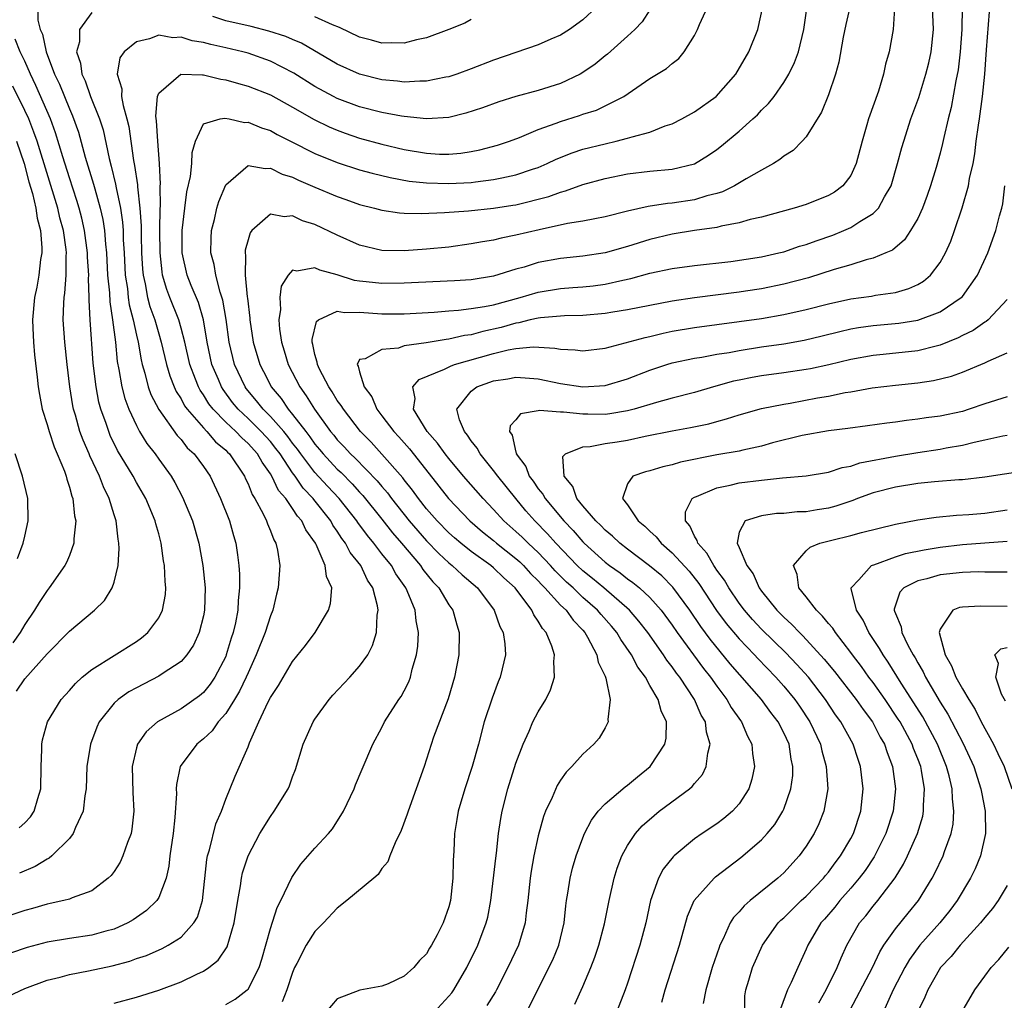
# Model space of a CAD drawing. Units: inches. Extents: x 2568000 to 2571000, y 1509000 to 1512000.
# Drawn here: x 2568585 to 2568673, y 1509766 to 1509854 of the extents above; entities that cross this region are included whole.
import ezdxf

# ---------------------------------------------------------------- set-up
doc = ezdxf.new("R2010")
doc.units = ezdxf.units.IN
doc.header["$MEASUREMENT"] = 0
doc.layers.add('LD25681509_2ft', color=53, linetype='Continuous')

msp = doc.modelspace()

# ---------------------------------------------------------------- linework, layer by layer
at = {"layer": 'LD25681509_2ft'}
for points, elevation in [([(2568591, 1509854.522), (2568589.906, 1509853), (2568589.897, 1509851.897), (2568589.64, 1509851), (2568590.002, 1509850.002), (2568590.1, 1509849), (2568590.402, 1509848.402), (2568590.885, 1509847), (2568591.693, 1509845), (2568592.01, 1509844.01), (2568592.558, 1509841.442), (2568592.752, 1509840.752), (2568593.142, 1509839.143), (2568593.186, 1509838.814), (2568593.566, 1509837), (2568593.752, 1509835.752), (2568593.803, 1509835), (2568593.823, 1509834.177), (2568593.904, 1509833), (2568594.004, 1509831), (2568594.19, 1509829.81), (2568594.272, 1509829), (2568594.357, 1509828.357), (2568594.716, 1509827), (2568595, 1509825.645), (2568595.153, 1509825), (2568595.421, 1509823.421), (2568595.525, 1509823), (2568595.757, 1509822.243), (2568596.066, 1509821), (2568596.308, 1509820.308), (2568597, 1509818.972), (2568598.647, 1509816.647), (2568599, 1509816.278), (2568599.559, 1509815.559), (2568600.175, 1509815), (2568601, 1509813.873), (2568601.616, 1509813), (2568602.54, 1509811), (2568603.332, 1509809), (2568603.699, 1509807.699), (2568603.917, 1509807), (2568604.044, 1509805.956), (2568604.184, 1509805), (2568604.234, 1509804.234), (2568604.24, 1509803), (2568604.123, 1509801.877), (2568604.091, 1509801), (2568603.883, 1509799.883), (2568603.675, 1509799), (2568603.498, 1509798.503), (2568603.053, 1509797), (2568603, 1509796.876), (2568602.014, 1509795), (2568601.601, 1509794.399), (2568601, 1509793.643), (2568600.652, 1509793.348), (2568599, 1509792.168), (2568596.894, 1509791), (2568595.874, 1509790.126), (2568595.095, 1509789), (2568595, 1509788.672), (2568594.613, 1509787), (2568594.67, 1509784.67), (2568594.776, 1509783), (2568594.6, 1509781.4), (2568594.518, 1509781), (2568594.199, 1509780.198), (2568593.799, 1509779), (2568593.55, 1509778.45), (2568593, 1509777.624), (2568592.742, 1509777.258), (2568592.484, 1509777), (2568591, 1509775.88), (2568589.252, 1509775.252), (2568589, 1509775.134), (2568588.503, 1509775), (2568587.27, 1509774.73), (2568587, 1509774.69), (2568585.693, 1509774.307), (2568585, 1509774.13), (2568579, 1509772.121)], 9628), ([(2568583.543, 1509766.457), (2568585, 1509767.141), (2568587, 1509767.879), (2568588.162, 1509768.161), (2568589, 1509768.392), (2568590.723, 1509768.722), (2568592.828, 1509769.172), (2568594.408, 1509769.592), (2568595, 1509769.807), (2568595.899, 1509770.101), (2568597.297, 1509770.703), (2568597.842, 1509771), (2568599, 1509771.743), (2568600.151, 1509773), (2568600.466, 1509773.534), (2568600.912, 1509775), (2568601.304, 1509778.696), (2568601.366, 1509779), (2568601.541, 1509779.541), (2568602.121, 1509781.879), (2568602.618, 1509783), (2568603, 1509784.078), (2568603.845, 1509786.156), (2568605, 1509788.76), (2568605.141, 1509789.141), (2568605.963, 1509791), (2568606.798, 1509792.798), (2568607, 1509793.189), (2568607.743, 1509794.257), (2568609, 1509796.405), (2568610.154, 1509797.846), (2568611.014, 1509799), (2568612.201, 1509801), (2568612.389, 1509801.61), (2568612.499, 1509803), (2568612.017, 1509804.017), (2568611.921, 1509805), (2568611.113, 1509806.887), (2568611.05, 1509807), (2568610.188, 1509808.189), (2568609.831, 1509809), (2568609.434, 1509809.435), (2568609, 1509810.12), (2568608.384, 1509811), (2568607.74, 1509811.74), (2568607.138, 1509813), (2568607, 1509813.221), (2568606.255, 1509814.255), (2568605.859, 1509815), (2568605, 1509815.948), (2568604.438, 1509816.438), (2568603.914, 1509817), (2568603, 1509817.854), (2568601.881, 1509819), (2568601.496, 1509819.497), (2568601, 1509820.296), (2568600.704, 1509820.705), (2568600.55, 1509821), (2568600.297, 1509821.703), (2568599.785, 1509823), (2568599.333, 1509825), (2568599, 1509826.266), (2568598.79, 1509827), (2568597.999, 1509829), (2568597.727, 1509829.728), (2568597.35, 1509831), (2568597.295, 1509831.295), (2568597.116, 1509833), (2568597.11, 1509835), (2568597.138, 1509837), (2568597.155, 1509837.155), (2568597.136, 1509839), (2568597.147, 1509839.147), (2568597.076, 1509841), (2568596.928, 1509843), (2568596.812, 1509844.812), (2568596.748, 1509845.252), (2568596.883, 1509847), (2568597, 1509847.308), (2568598.989, 1509849.011), (2568600.936, 1509848.936), (2568601, 1509848.95), (2568602.562, 1509848.562), (2568603, 1509848.508), (2568604.161, 1509848.161), (2568605, 1509847.941), (2568607, 1509847.157), (2568609, 1509846.046), (2568610.933, 1509844.933), (2568612.276, 1509844.276), (2568613, 1509843.981), (2568613.715, 1509843.715), (2568615, 1509843.282), (2568617, 1509842.731), (2568619, 1509842.263), (2568621, 1509841.916), (2568622.144, 1509841.856), (2568623, 1509841.84), (2568624.067, 1509841.933), (2568625, 1509842.079), (2568625.775, 1509842.225), (2568627.357, 1509842.643), (2568628.441, 1509843), (2568629.33, 1509843.33), (2568631, 1509844.045), (2568632.618, 1509844.619), (2568633, 1509844.776), (2568634.705, 1509845.295), (2568635, 1509845.411), (2568636.214, 1509845.786), (2568638.655, 1509847), (2568641, 1509848.603), (2568642.488, 1509849.512), (2568643, 1509849.963), (2568643.592, 1509850.408), (2568644.087, 1509851), (2568645, 1509852.471), (2568645.262, 1509853), (2568645.449, 1509853.449), (2568646.164, 1509855)], 9624), ([(2568641, 1509854.77), (2568640.304, 1509853.696), (2568639.651, 1509853), (2568639, 1509852.396), (2568637.205, 1509850.795), (2568637, 1509850.648), (2568636.089, 1509849.911), (2568635, 1509849.147), (2568634.743, 1509849), (2568633, 1509848.157), (2568631, 1509847.535), (2568629, 1509847.015), (2568627.461, 1509846.539), (2568626, 1509846), (2568624.502, 1509845.498), (2568623, 1509845.123), (2568620.999, 1509845.001), (2568619, 1509845.21), (2568618.758, 1509845.242), (2568617, 1509845.56), (2568615, 1509846.068), (2568613, 1509846.826), (2568612.659, 1509847), (2568611, 1509847.911), (2568609.1, 1509849.101), (2568607, 1509850.166), (2568605, 1509850.871), (2568604.539, 1509851), (2568603, 1509851.374), (2568601.661, 1509851.662), (2568601, 1509851.853), (2568599.996, 1509851.996), (2568599, 1509852.315), (2568598.272, 1509852.272), (2568597, 1509852.497), (2568596.163, 1509852.163), (2568595, 1509851.904), (2568593.896, 1509851), (2568593.523, 1509850.477), (2568593.287, 1509849), (2568593.7, 1509847.7), (2568593.68, 1509847), (2568593.805, 1509846.195), (2568594.156, 1509845), (2568594.32, 1509844.32), (2568594.739, 1509841.261), (2568594.834, 1509840.834), (2568595.085, 1509839.085), (2568595.088, 1509838.912), (2568595.32, 1509837), (2568595.437, 1509835.437), (2568595.435, 1509834.565), (2568595.472, 1509833), (2568595.547, 1509831.547), (2568595.597, 1509831), (2568595.782, 1509830.218), (2568596.005, 1509829), (2568596.21, 1509828.21), (2568596.643, 1509827), (2568597, 1509825.752), (2568597.234, 1509825), (2568597.709, 1509823), (2568598.003, 1509822.003), (2568598.393, 1509821), (2568598.578, 1509820.578), (2568599, 1509819.929), (2568599.32, 1509819.319), (2568599.551, 1509819), (2568601, 1509817.326), (2568601.317, 1509817), (2568602.095, 1509816.095), (2568603, 1509815.342), (2568603.165, 1509815.165), (2568603.354, 1509815), (2568604.683, 1509813), (2568604.774, 1509812.774), (2568605, 1509812.318), (2568605.369, 1509811.369), (2568605.612, 1509811), (2568606.365, 1509809.635), (2568606.668, 1509809), (2568606.747, 1509808.747), (2568607, 1509808.128), (2568607.306, 1509807.306), (2568607.49, 1509807), (2568607.631, 1509806.369), (2568607.836, 1509805), (2568607.715, 1509803), (2568607.556, 1509802.444), (2568607.213, 1509801), (2568607, 1509800.509), (2568606.525, 1509799), (2568605.735, 1509797), (2568605, 1509795.409), (2568604.828, 1509795), (2568604.238, 1509793.762), (2568603.776, 1509793), (2568603, 1509791.772), (2568602.331, 1509791), (2568601.785, 1509790.215), (2568601, 1509789.48), (2568600.411, 1509789), (2568598.936, 1509787), (2568598.592, 1509785.408), (2568598.565, 1509785), (2568598.58, 1509784.58), (2568598.446, 1509782.446), (2568598.281, 1509781), (2568597.998, 1509779), (2568597.903, 1509778.097), (2568597.664, 1509777), (2568597, 1509775.275), (2568596.84, 1509775), (2568595.895, 1509774.105), (2568594.718, 1509773.282), (2568594.224, 1509773), (2568593, 1509772.457), (2568592.271, 1509772.272), (2568591, 1509771.905), (2568589, 1509771.615), (2568587, 1509771.281), (2568585.2, 1509770.8), (2568583.714, 1509770.286)], 9626), ([(2568586.171, 1509855), (2568586.171, 1509853.829), (2568586.38, 1509853), (2568586.582, 1509852.582), (2568586.914, 1509851), (2568587.666, 1509849), (2568588.1, 1509848.1), (2568589, 1509845.892), (2568589.284, 1509845.284), (2568589.812, 1509843.812), (2568590.42, 1509841.58), (2568591.167, 1509839.167), (2568591.269, 1509838.731), (2568591.762, 1509837), (2568591.986, 1509835.986), (2568592.131, 1509835), (2568592.226, 1509833.774), (2568592.317, 1509833), (2568592.424, 1509831), (2568592.585, 1509829.415), (2568592.613, 1509828.613), (2568592.873, 1509827), (2568593.124, 1509825), (2568593.288, 1509823.288), (2568593.438, 1509822.562), (2568593.695, 1509821), (2568593.964, 1509819.964), (2568594.325, 1509819), (2568595, 1509817.531), (2568595.292, 1509817), (2568595.944, 1509815.944), (2568596.673, 1509815), (2568597, 1509814.529), (2568598.124, 1509813), (2568598.453, 1509812.453), (2568599.143, 1509811.143), (2568600.015, 1509809), (2568600.585, 1509807), (2568600.95, 1509805), (2568601.147, 1509803), (2568601.099, 1509801), (2568601, 1509800.493), (2568600.636, 1509799), (2568600.127, 1509797.873), (2568599.53, 1509797), (2568599, 1509796.419), (2568597.317, 1509795.317), (2568597, 1509795.095), (2568595, 1509794.063), (2568594.318, 1509793.683), (2568593.36, 1509793), (2568593, 1509792.669), (2568591.676, 1509791), (2568591.459, 1509790.541), (2568590.887, 1509789), (2568590.573, 1509787), (2568590.49, 1509785), (2568590.375, 1509784.375), (2568590.234, 1509783), (2568589.549, 1509781.549), (2568589.344, 1509781), (2568589, 1509780.573), (2568587.421, 1509779), (2568587.189, 1509778.811), (2568587, 1509778.728), (2568585.941, 1509778.059), (2568584.538, 1509777.462)], 9630), ([(2568593, 1509765.821), (2568595, 1509766.369), (2568597, 1509766.979), (2568599, 1509767.721), (2568600.424, 1509768.424), (2568601, 1509768.687), (2568601.477, 1509769), (2568602.329, 1509769.671), (2568603.127, 1509770.873), (2568603.765, 1509773), (2568604.096, 1509775), (2568604.339, 1509776.339), (2568604.421, 1509777), (2568604.521, 1509777.479), (2568604.999, 1509779), (2568606.059, 1509781), (2568607, 1509782.531), (2568607.354, 1509783), (2568608.584, 1509785), (2568608.713, 1509785.287), (2568609, 1509786.079), (2568609.268, 1509786.732), (2568609.951, 1509789), (2568610.827, 1509791), (2568611, 1509791.259), (2568612.264, 1509793), (2568612.597, 1509793.402), (2568614.112, 1509795), (2568615, 1509795.997), (2568615.725, 1509797), (2568616.166, 1509797.835), (2568616.519, 1509799), (2568616.571, 1509800.571), (2568616.654, 1509801), (2568616.601, 1509801.399), (2568616.168, 1509803), (2568615.699, 1509803.699), (2568615.093, 1509805), (2568614.166, 1509806.167), (2568613.739, 1509807), (2568613.418, 1509807.419), (2568613, 1509808.086), (2568612.612, 1509808.612), (2568612.409, 1509809), (2568610.907, 1509810.907), (2568610.848, 1509811), (2568609.942, 1509811.942), (2568609.23, 1509813), (2568609, 1509813.308), (2568607.867, 1509815), (2568607.499, 1509815.5), (2568607, 1509816.107), (2568606.19, 1509817), (2568605, 1509818.169), (2568604.116, 1509819), (2568603.617, 1509819.617), (2568602.761, 1509820.761), (2568602.612, 1509821), (2568602.347, 1509821.653), (2568601.766, 1509823), (2568601.338, 1509825), (2568601.005, 1509827.005), (2568600.552, 1509828.552), (2568599.904, 1509830.096), (2568599.547, 1509831), (2568599.094, 1509833), (2568599.087, 1509835), (2568599.328, 1509837), (2568599.527, 1509838.473), (2568599.85, 1509839.85), (2568599.975, 1509841), (2568599.996, 1509842.004), (2568600.282, 1509843), (2568601, 1509844.559), (2568602.514, 1509845), (2568602.934, 1509845.066), (2568603.314, 1509845), (2568604.68, 1509844.68), (2568605, 1509844.707), (2568606.198, 1509844.198), (2568607, 1509843.96), (2568607.615, 1509843.615), (2568608.798, 1509843), (2568611, 1509841.891), (2568613, 1509841.097), (2568615, 1509840.45), (2568616.13, 1509840.13), (2568617.738, 1509839.738), (2568619.433, 1509839.433), (2568621, 1509839.268), (2568623, 1509839.211), (2568625, 1509839.313), (2568625.37, 1509839.37), (2568627, 1509839.558), (2568627.728, 1509839.727), (2568629, 1509839.983), (2568630.501, 1509840.501), (2568631, 1509840.656), (2568631.803, 1509841), (2568632.604, 1509841.396), (2568634.03, 1509841.97), (2568635, 1509842.279), (2568637, 1509842.774), (2568637.996, 1509843), (2568639, 1509843.26), (2568639.402, 1509843.402), (2568641, 1509843.824), (2568642.365, 1509844.366), (2568643, 1509844.562), (2568643.865, 1509845), (2568645, 1509845.629), (2568646.949, 1509847), (2568648.707, 1509849), (2568649.872, 1509851), (2568650.66, 1509853), (2568650.74, 1509853.26), (2568651.079, 1509854.921)], 9622), ([(2568603, 1509765.704), (2568603.835, 1509766.165), (2568604.919, 1509767), (2568605, 1509767.088), (2568605.993, 1509769), (2568606.237, 1509769.763), (2568607, 1509772.511), (2568607.609, 1509774.391), (2568607.935, 1509775), (2568608.918, 1509777.082), (2568609.726, 1509778.274), (2568611, 1509779.691), (2568612.209, 1509781), (2568612.566, 1509781.434), (2568613.552, 1509783), (2568614.5, 1509785), (2568614.634, 1509785.366), (2568615.22, 1509786.78), (2568616.175, 1509789), (2568617, 1509790.513), (2568617.229, 1509791), (2568618.509, 1509793), (2568618.717, 1509793.283), (2568619, 1509793.795), (2568619.406, 1509794.595), (2568619.555, 1509795), (2568619.717, 1509795.716), (2568620.099, 1509797), (2568620.203, 1509797.797), (2568620.263, 1509799), (2568620.061, 1509800.061), (2568619.973, 1509801), (2568619.269, 1509802.731), (2568619.142, 1509803), (2568618.257, 1509804.256), (2568617.846, 1509805), (2568617, 1509806.061), (2568616.276, 1509807), (2568615.691, 1509807.691), (2568614.853, 1509808.853), (2568614.761, 1509809), (2568613.177, 1509811), (2568612.117, 1509812.117), (2568611, 1509813.337), (2568609.724, 1509815), (2568609.428, 1509815.428), (2568609, 1509815.958), (2568608.558, 1509816.558), (2568608.195, 1509817), (2568607, 1509818.361), (2568606.349, 1509819), (2568605.766, 1509819.767), (2568604.848, 1509820.848), (2568604.736, 1509821), (2568603.79, 1509823), (2568603.304, 1509825), (2568603.048, 1509827.048), (2568602.756, 1509828.756), (2568602.509, 1509829.491), (2568602.104, 1509831), (2568601.965, 1509831.965), (2568601.683, 1509833), (2568601.691, 1509834.31), (2568601.742, 1509835), (2568601.998, 1509835.998), (2568602.214, 1509837), (2568602.384, 1509837.616), (2568603, 1509839.081), (2568603.475, 1509839.475), (2568605, 1509840.83), (2568606.544, 1509840.544), (2568607, 1509840.597), (2568608.053, 1509840.053), (2568609, 1509839.77), (2568609.517, 1509839.518), (2568611, 1509838.874), (2568613, 1509838.036), (2568613.776, 1509837.776), (2568615, 1509837.336), (2568616.34, 1509837), (2568617, 1509836.816), (2568618.581, 1509836.582), (2568619, 1509836.554), (2568620.518, 1509836.518), (2568622.608, 1509836.608), (2568624.763, 1509836.763), (2568626.993, 1509836.993), (2568628.735, 1509837.265), (2568629, 1509837.314), (2568631.951, 1509838.049), (2568633, 1509838.442), (2568633.455, 1509838.545), (2568635, 1509839.111), (2568637, 1509839.65), (2568639, 1509840.067), (2568641, 1509840.31), (2568643, 1509840.485), (2568645, 1509840.983), (2568646.256, 1509841.744), (2568647, 1509842.26), (2568647.421, 1509842.58), (2568649, 1509843.895), (2568650.233, 1509845), (2568650.634, 1509845.366), (2568651, 1509845.77), (2568651.636, 1509846.364), (2568652.125, 1509847), (2568653, 1509848.251), (2568653.447, 1509849), (2568653.965, 1509850.035), (2568654.309, 1509851), (2568654.796, 1509853), (2568655.099, 1509855.099)], 9620), ([(2568636.22, 1509855), (2568635, 1509853.869), (2568633.789, 1509853), (2568633, 1509852.493), (2568632.124, 1509852.124), (2568631, 1509851.619), (2568627, 1509850.248), (2568625, 1509849.473), (2568623.695, 1509849), (2568623, 1509848.77), (2568622.731, 1509848.731), (2568621, 1509848.378), (2568620.389, 1509848.389), (2568619, 1509848.303), (2568618.386, 1509848.386), (2568617, 1509848.497), (2568615, 1509848.992), (2568613, 1509849.901), (2568609.781, 1509851.781), (2568609, 1509852.099), (2568608.379, 1509852.379), (2568606.864, 1509852.864), (2568605.272, 1509853.272), (2568603, 1509853.785), (2568601.836, 1509854.164)], 9628), ([(2568658.924, 1509855), (2568658.547, 1509853.453), (2568658.326, 1509852.326), (2568657.921, 1509850.079), (2568657.636, 1509849), (2568657, 1509847.154), (2568656.384, 1509845.616), (2568655, 1509843.388), (2568654.647, 1509843), (2568653.836, 1509842.164), (2568653, 1509841.663), (2568652.65, 1509841.351), (2568652.089, 1509841), (2568651, 1509840.415), (2568649.635, 1509839.636), (2568648.58, 1509839), (2568647.523, 1509838.477), (2568647, 1509838.322), (2568646.1, 1509838.1), (2568645, 1509837.751), (2568643, 1509837.452), (2568642.574, 1509837.426), (2568640.835, 1509837.165), (2568639, 1509836.734), (2568637, 1509836.224), (2568636.063, 1509836.063), (2568635, 1509835.843), (2568633.625, 1509835.625), (2568631.074, 1509835.074), (2568629, 1509834.584), (2568627.672, 1509834.328), (2568627, 1509834.154), (2568625.998, 1509834.001), (2568625, 1509833.799), (2568623, 1509833.528), (2568621, 1509833.327), (2568619, 1509833.189), (2568617, 1509833.228), (2568615, 1509833.688), (2568613, 1509834.581), (2568611, 1509835.543), (2568609.881, 1509835.881), (2568609, 1509836.312), (2568608.228, 1509836.228), (2568607, 1509836.478), (2568605.348, 1509835), (2568605.192, 1509834.809), (2568605, 1509834.175), (2568604.759, 1509833.241), (2568604.74, 1509833), (2568604.78, 1509832.78), (2568604.734, 1509831), (2568604.928, 1509829.072), (2568604.954, 1509828.954), (2568605.167, 1509827.167), (2568605.173, 1509827), (2568605.461, 1509825), (2568606.05, 1509823), (2568606.385, 1509822.384), (2568607, 1509821.144), (2568607.077, 1509821), (2568607.97, 1509819.97), (2568608.609, 1509819), (2568609, 1509818.543), (2568610.175, 1509817), (2568610.543, 1509816.543), (2568611, 1509815.883), (2568611.41, 1509815.41), (2568611.732, 1509815), (2568613, 1509813.632), (2568613.332, 1509813.332), (2568614.334, 1509812.334), (2568615, 1509811.591), (2568615.291, 1509811.292), (2568617, 1509809.145), (2568617.935, 1509807.935), (2568618.752, 1509807), (2568620.441, 1509805), (2568620.657, 1509804.656), (2568621.549, 1509803.549), (2568622.087, 1509803), (2568623, 1509801.497), (2568623.356, 1509801), (2568623.698, 1509799.698), (2568623.927, 1509799), (2568623.888, 1509797), (2568623.495, 1509795), (2568622.919, 1509793.081), (2568621.625, 1509789.625), (2568620.78, 1509787), (2568620.075, 1509785), (2568619.34, 1509783), (2568619.268, 1509782.732), (2568618.717, 1509781.283), (2568618.174, 1509780.173), (2568617.708, 1509779), (2568617.532, 1509778.469), (2568617, 1509777.872), (2568616.655, 1509777.346), (2568616.262, 1509777), (2568613.861, 1509775), (2568613, 1509774.333), (2568611.77, 1509773), (2568611, 1509772.229), (2568610.197, 1509771), (2568609.379, 1509769.379), (2568609.173, 1509769), (2568609, 1509768.579), (2568608.49, 1509767), (2568608.05, 1509765.95)], 9618), ([(2568662.904, 1509854.905), (2568662.79, 1509853), (2568662.441, 1509851), (2568662.109, 1509849.891), (2568661.934, 1509849), (2568661.475, 1509847.475), (2568660.599, 1509845), (2568660.454, 1509844.454), (2568660.019, 1509843), (2568659.495, 1509841), (2568659, 1509839.942), (2568658.282, 1509839), (2568657.548, 1509838.453), (2568657, 1509838.126), (2568655, 1509837.325), (2568653.922, 1509837), (2568651, 1509836.208), (2568649.982, 1509835.982), (2568649, 1509835.685), (2568647.396, 1509835.396), (2568647, 1509835.282), (2568645, 1509834.992), (2568643, 1509834.671), (2568641, 1509834.21), (2568639, 1509833.578), (2568637, 1509833.009), (2568635, 1509832.72), (2568633, 1509832.504), (2568631, 1509832.129), (2568629.734, 1509831.734), (2568629, 1509831.541), (2568627, 1509830.921), (2568625, 1509830.597), (2568623.505, 1509830.495), (2568619, 1509830.288), (2568617, 1509830.247), (2568615.591, 1509830.409), (2568615, 1509830.461), (2568614.535, 1509830.535), (2568613, 1509831.03), (2568611.442, 1509831.442), (2568611, 1509831.657), (2568609.369, 1509831.369), (2568609, 1509831.441), (2568608.596, 1509831), (2568607.977, 1509830.023), (2568607.864, 1509829), (2568607.919, 1509827.919), (2568607.776, 1509827), (2568607.827, 1509826.172), (2568607.999, 1509825), (2568608.242, 1509824.242), (2568608.603, 1509823), (2568609.63, 1509821), (2568610.213, 1509820.213), (2568610.944, 1509819), (2568612.399, 1509817), (2568612.678, 1509816.678), (2568613, 1509816.268), (2568613.623, 1509815.623), (2568614.183, 1509815), (2568614.612, 1509814.612), (2568616.585, 1509812.585), (2568617, 1509812.073), (2568617.504, 1509811.504), (2568617.866, 1509811), (2568619.443, 1509809), (2568621, 1509807.206), (2568622.086, 1509806.086), (2568623, 1509805.24), (2568623.305, 1509805), (2568624.177, 1509804.177), (2568625.559, 1509803), (2568627.044, 1509801), (2568627.558, 1509799.558), (2568627.85, 1509799), (2568628.012, 1509797.987), (2568628.074, 1509797), (2568627.764, 1509795.765), (2568627.604, 1509795), (2568627.421, 1509794.579), (2568626.859, 1509793.141), (2568626.17, 1509791), (2568625.644, 1509789), (2568625.09, 1509787), (2568624.414, 1509785), (2568623.826, 1509783), (2568623.722, 1509782.278), (2568623.498, 1509781), (2568623.43, 1509779.43), (2568623.375, 1509778.625), (2568623.351, 1509777), (2568623.15, 1509775), (2568623, 1509774.432), (2568622.478, 1509773), (2568621.949, 1509771.949), (2568621.439, 1509771), (2568621.268, 1509770.732), (2568621, 1509770.242), (2568620.353, 1509769.647), (2568619.844, 1509769), (2568619, 1509768.23), (2568617.553, 1509767.553), (2568617, 1509767.344), (2568615.028, 1509766.972), (2568613, 1509766.202), (2568611.986, 1509765)], 9616), ([(2568621.678, 1509765), (2568623, 1509766.45), (2568623.25, 1509766.75), (2568623.433, 1509767), (2568624.619, 1509769), (2568625.588, 1509771), (2568626.347, 1509773), (2568626.472, 1509773.528), (2568626.748, 1509775), (2568627.19, 1509778.81), (2568627.26, 1509779.26), (2568627.454, 1509781), (2568627.643, 1509782.357), (2568627.771, 1509783), (2568628.273, 1509785), (2568629, 1509787.32), (2568629.638, 1509789), (2568630.178, 1509790.179), (2568630.523, 1509791), (2568631, 1509791.904), (2568631.668, 1509793), (2568632.11, 1509793.89), (2568632.453, 1509795), (2568632.407, 1509796.407), (2568632.468, 1509797), (2568632.22, 1509797.78), (2568631.722, 1509799), (2568631.375, 1509799.375), (2568631, 1509800.038), (2568630.598, 1509800.598), (2568630.422, 1509801), (2568628.922, 1509803), (2568627.907, 1509803.907), (2568627, 1509804.794), (2568626.759, 1509805), (2568625, 1509806.267), (2568624.081, 1509807), (2568623.496, 1509807.496), (2568623, 1509807.939), (2568621.948, 1509809), (2568621, 1509810.085), (2568620.272, 1509811), (2568619.751, 1509811.751), (2568619, 1509812.672), (2568618.863, 1509812.863), (2568617, 1509814.99), (2568616.042, 1509816.042), (2568615.086, 1509817), (2568613.543, 1509819), (2568613.348, 1509819.348), (2568613, 1509819.799), (2568612.548, 1509820.548), (2568612.239, 1509821), (2568611.405, 1509822.596), (2568611.211, 1509823), (2568611.21, 1509823.21), (2568611, 1509823.902), (2568610.812, 1509824.812), (2568610.754, 1509825), (2568610.739, 1509825.261), (2568611.134, 1509826.866), (2568611.32, 1509827), (2568613, 1509827.775), (2568613.652, 1509827.652), (2568615, 1509827.689), (2568617, 1509827.536), (2568619, 1509827.539), (2568621.688, 1509827.688), (2568623, 1509827.807), (2568623.858, 1509827.858), (2568625, 1509828.008), (2568626.187, 1509828.187), (2568627, 1509828.363), (2568629.371, 1509829), (2568631, 1509829.495), (2568633, 1509829.818), (2568634.112, 1509829.888), (2568635, 1509829.967), (2568635.936, 1509830.064), (2568637, 1509830.205), (2568638.567, 1509830.567), (2568639.29, 1509830.71), (2568641, 1509831.182), (2568643, 1509831.59), (2568645, 1509831.859), (2568648.244, 1509832.244), (2568651, 1509832.652), (2568652.57, 1509833), (2568653, 1509833.109), (2568654.409, 1509833.591), (2568655, 1509833.756), (2568655.904, 1509834.095), (2568657.402, 1509834.598), (2568658.391, 1509835), (2568659, 1509835.269), (2568659.811, 1509835.811), (2568661, 1509836.533), (2568661.472, 1509837), (2568662.028, 1509838.028), (2568662.619, 1509839), (2568663.202, 1509841), (2568663.574, 1509842.426), (2568663.74, 1509843), (2568664.396, 1509845), (2568665.088, 1509846.912), (2568665.732, 1509849), (2568665.985, 1509850.016), (2568666.203, 1509851), (2568666.404, 1509853), (2568666.318, 1509855)], 9614), ([(2568668.979, 1509855), (2568668.955, 1509853), (2568668.812, 1509851), (2568668.618, 1509849.382), (2568668.405, 1509848.405), (2568667.982, 1509846.018), (2568667.715, 1509845), (2568667.325, 1509843.325), (2568667.217, 1509842.783), (2568667, 1509841.93), (2568666.638, 1509840.638), (2568666.142, 1509839), (2568665.854, 1509838.146), (2568665.43, 1509837), (2568665, 1509836.07), (2568664.36, 1509835), (2568663.818, 1509834.183), (2568662.742, 1509833.258), (2568662.152, 1509833), (2568661, 1509832.518), (2568660.382, 1509832.382), (2568659, 1509831.944), (2568657.513, 1509831.514), (2568655.223, 1509830.776), (2568653, 1509830.194), (2568651, 1509829.787), (2568649.563, 1509829.563), (2568649, 1509829.478), (2568645, 1509828.963), (2568643, 1509828.683), (2568641, 1509828.304), (2568639, 1509827.893), (2568637.689, 1509827.689), (2568637, 1509827.564), (2568635, 1509827.392), (2568633.365, 1509827.366), (2568633, 1509827.343), (2568631.195, 1509827.194), (2568631, 1509827.166), (2568630.277, 1509827), (2568629.261, 1509826.738), (2568629, 1509826.715), (2568627.667, 1509826.333), (2568626.025, 1509825.975), (2568625, 1509825.673), (2568624.402, 1509825.598), (2568623, 1509825.267), (2568622.754, 1509825.246), (2568620.951, 1509824.951), (2568619, 1509824.666), (2568618.485, 1509824.485), (2568617, 1509824.348), (2568615.51, 1509823.51), (2568615, 1509823.441), (2568614.776, 1509823), (2568614.872, 1509822.872), (2568615, 1509822.347), (2568615.406, 1509821), (2568616.108, 1509820.107), (2568616.537, 1509819), (2568617, 1509818.417), (2568618.067, 1509817), (2568618.52, 1509816.521), (2568619.457, 1509815.457), (2568621.228, 1509813.229), (2568622.96, 1509811), (2568624.882, 1509809), (2568626.02, 1509808.021), (2568627, 1509807.234), (2568627.269, 1509807), (2568629, 1509805.643), (2568629.339, 1509805.339), (2568629.693, 1509805), (2568630.306, 1509804.306), (2568631, 1509803.633), (2568631.294, 1509803.294), (2568631.597, 1509803), (2568633, 1509801.466), (2568633.494, 1509801), (2568634.116, 1509800.116), (2568635, 1509799.205), (2568635.174, 1509799), (2568635.422, 1509798.578), (2568636.246, 1509797), (2568636.362, 1509796.361), (2568637, 1509795.1), (2568637.072, 1509794.929), (2568637.446, 1509793), (2568637.231, 1509791.231), (2568637.273, 1509791), (2568637, 1509790.479), (2568636.445, 1509789.556), (2568635.987, 1509789), (2568635, 1509788.112), (2568634.02, 1509787), (2568633.497, 1509786.503), (2568633, 1509785.778), (2568632.69, 1509785.31), (2568632.242, 1509784.242), (2568631.658, 1509783), (2568631.473, 1509782.527), (2568631, 1509780.815), (2568630.61, 1509779), (2568630.368, 1509777.632), (2568630.276, 1509777), (2568630.065, 1509775), (2568629.921, 1509773.921), (2568629.835, 1509773), (2568629.227, 1509771), (2568628.278, 1509769), (2568627.275, 1509767), (2568627.178, 1509766.822), (2568626.403, 1509765.597)], 9612), ([(2568629.941, 1509765), (2568630.977, 1509767), (2568631.959, 1509769), (2568632.297, 1509769.703), (2568632.856, 1509771), (2568633.319, 1509773), (2568633.464, 1509774.536), (2568633.535, 1509775), (2568633.658, 1509775.658), (2568633.861, 1509777), (2568634.083, 1509777.917), (2568634.396, 1509779), (2568635, 1509780.631), (2568635.15, 1509781), (2568635.781, 1509782.219), (2568636.381, 1509783), (2568637, 1509783.656), (2568638.798, 1509785.202), (2568639, 1509785.338), (2568639.904, 1509786.096), (2568641.036, 1509787), (2568642.357, 1509789), (2568642.448, 1509789.551), (2568642.483, 1509791), (2568642.011, 1509792.011), (2568641.745, 1509793), (2568641, 1509794.279), (2568640.605, 1509795), (2568639.917, 1509795.917), (2568639.362, 1509797), (2568638.388, 1509798.388), (2568638.043, 1509799), (2568637.569, 1509799.569), (2568636.628, 1509800.628), (2568636.325, 1509801), (2568635, 1509802.159), (2568634.116, 1509803), (2568633.532, 1509803.532), (2568632.518, 1509804.519), (2568632.1, 1509805), (2568631, 1509806.161), (2568630.572, 1509806.571), (2568630.093, 1509807), (2568629.548, 1509807.547), (2568629, 1509808.067), (2568627.932, 1509809), (2568627, 1509810.026), (2568626.054, 1509811), (2568624.314, 1509813), (2568623, 1509814.581), (2568622.67, 1509815), (2568621.974, 1509815.974), (2568621.05, 1509817), (2568619.822, 1509819), (2568619.968, 1509819.968), (2568619.758, 1509821), (2568620.322, 1509821.678), (2568622.596, 1509822.596), (2568623.128, 1509822.872), (2568623.512, 1509823), (2568627, 1509823.993), (2568628.315, 1509824.315), (2568629, 1509824.432), (2568630.587, 1509824.587), (2568632.482, 1509824.482), (2568633, 1509824.369), (2568634.306, 1509824.307), (2568635, 1509824.221), (2568637, 1509824.474), (2568640.568, 1509825.433), (2568641, 1509825.519), (2568642.186, 1509825.814), (2568643, 1509825.984), (2568645, 1509826.328), (2568649, 1509826.85), (2568651, 1509827.141), (2568653, 1509827.494), (2568655, 1509827.938), (2568657, 1509828.45), (2568659, 1509828.888), (2568660.861, 1509829.139), (2568661.206, 1509829.207), (2568663, 1509829.457), (2568664.201, 1509829.798), (2568665, 1509830.169), (2568665.528, 1509830.472), (2568666.139, 1509831), (2568667, 1509832.126), (2568667.493, 1509833), (2568667.952, 1509834.048), (2568668.297, 1509835), (2568668.974, 1509837.026), (2568669.552, 1509839), (2568669.651, 1509839.651), (2568669.958, 1509841), (2568670.124, 1509841.875), (2568670.247, 1509843), (2568670.434, 1509844.434), (2568670.528, 1509845), (2568670.795, 1509847), (2568671.001, 1509849), (2568671.173, 1509851.173), (2568671.415, 1509854.585)], 9610), ([(2568625, 1509853.891), (2568624.415, 1509853.585), (2568623, 1509852.997), (2568621, 1509852.264), (2568620.083, 1509852.083), (2568619, 1509851.79), (2568617.823, 1509851.823), (2568617, 1509851.78), (2568616.055, 1509852.054), (2568615, 1509852.323), (2568613.197, 1509853.197), (2568612.567, 1509853.434), (2568611, 1509854.139)], 9630), ([(2568584.485, 1509781.515), (2568585, 1509781.98), (2568585.51, 1509782.49), (2568585.842, 1509783), (2568586.158, 1509784.158), (2568586.448, 1509785), (2568586.474, 1509787), (2568586.54, 1509788.54), (2568586.527, 1509789), (2568586.6, 1509789.4), (2568587.045, 1509791), (2568588.267, 1509793), (2568589, 1509793.811), (2568589.546, 1509794.454), (2568590.147, 1509795), (2568591, 1509795.71), (2568595, 1509798.218), (2568595.463, 1509798.537), (2568596.014, 1509799), (2568597, 1509800.323), (2568597.345, 1509801), (2568597.597, 1509802.403), (2568597.64, 1509803), (2568597.575, 1509803.575), (2568597.524, 1509805), (2568597.438, 1509805.438), (2568597.229, 1509807), (2568597, 1509807.853), (2568596.739, 1509808.739), (2568596.686, 1509809), (2568595.839, 1509811), (2568595, 1509812.445), (2568594.702, 1509813), (2568593.317, 1509815.317), (2568592.66, 1509816.659), (2568592.517, 1509817), (2568592.288, 1509817.712), (2568591.823, 1509819), (2568591.648, 1509819.648), (2568591.392, 1509821), (2568591.14, 1509823.14), (2568590.865, 1509827), (2568590.769, 1509828.769), (2568590.775, 1509829), (2568590.714, 1509830.714), (2568590.731, 1509831), (2568590.631, 1509832.631), (2568590.629, 1509833), (2568590.36, 1509835), (2568590.11, 1509836.11), (2568589.881, 1509837), (2568589.679, 1509837.679), (2568589, 1509839.712), (2568588.4, 1509841.6), (2568587.76, 1509843.76), (2568587.301, 1509845), (2568586.002, 1509848.002), (2568585.507, 1509849), (2568585, 1509850.165), (2568584.596, 1509851), (2568584.139, 1509852.139)], 9632), ([(2568584.25, 1509793.75), (2568585, 1509794.865), (2568587, 1509797.087), (2568589, 1509799.12), (2568591.259, 1509801), (2568592.133, 1509801.867), (2568592.836, 1509803), (2568593, 1509803.515), (2568593.366, 1509805), (2568593.465, 1509806.535), (2568593.436, 1509807), (2568593.354, 1509807.354), (2568593.182, 1509809), (2568593, 1509809.548), (2568592.567, 1509811), (2568592.045, 1509812.045), (2568591.697, 1509813), (2568590.822, 1509814.821), (2568590.757, 1509815), (2568590.224, 1509816.224), (2568589.941, 1509817), (2568589.53, 1509818.47), (2568589.367, 1509819), (2568589.304, 1509819.304), (2568589.033, 1509821), (2568588.786, 1509823), (2568588.575, 1509825), (2568588.454, 1509827), (2568588.501, 1509828.501), (2568588.533, 1509829), (2568588.6, 1509829.399), (2568588.717, 1509831), (2568588.704, 1509832.704), (2568588.73, 1509833), (2568588.704, 1509833.296), (2568588.455, 1509835), (2568588.145, 1509836.145), (2568587.952, 1509837), (2568586.098, 1509843), (2568585.826, 1509843.826), (2568585.349, 1509845), (2568585, 1509845.764), (2568583.936, 1509847.936)], 9634), ([(2568584.246, 1509843), (2568584.934, 1509841), (2568585.378, 1509839.378), (2568585.693, 1509838.307), (2568585.993, 1509837), (2568586.114, 1509836.114), (2568586.396, 1509835), (2568586.534, 1509833.466), (2568586.525, 1509833), (2568586.414, 1509832.415), (2568586.261, 1509831), (2568586.073, 1509829.927), (2568585.857, 1509829), (2568585.688, 1509827), (2568585.734, 1509826.266), (2568585.782, 1509825), (2568585.867, 1509823.867), (2568586.124, 1509821.876), (2568586.204, 1509821), (2568586.312, 1509820.313), (2568586.573, 1509819), (2568587, 1509817.646), (2568587.175, 1509817), (2568587.631, 1509815.631), (2568587.91, 1509815), (2568588.554, 1509813.446), (2568588.706, 1509813), (2568588.754, 1509812.754), (2568589, 1509812.022), (2568589.207, 1509811.207), (2568589.296, 1509811), (2568589.456, 1509809.456), (2568589.563, 1509809), (2568589.393, 1509807.393), (2568589.392, 1509807), (2568589, 1509805.919), (2568588.736, 1509805.264), (2568588.6, 1509805), (2568587.193, 1509803), (2568587, 1509802.77), (2568586.294, 1509801.706), (2568585.886, 1509801), (2568585, 1509799.714), (2568584.573, 1509799), (2568583.922, 1509798.078)], 9636), ([(2568634.278, 1509765.722), (2568635, 1509767.326), (2568635.713, 1509769), (2568636.073, 1509769.927), (2568636.427, 1509771), (2568636.937, 1509772.937), (2568637.366, 1509775), (2568637.808, 1509777), (2568638.083, 1509777.917), (2568638.488, 1509779), (2568639, 1509779.934), (2568639.703, 1509781), (2568640.314, 1509781.687), (2568641.373, 1509782.627), (2568641.848, 1509783), (2568644.542, 1509785), (2568644.788, 1509785.212), (2568645, 1509785.492), (2568645.705, 1509786.295), (2568646.051, 1509787), (2568646.192, 1509788.192), (2568646.413, 1509789), (2568646.083, 1509790.083), (2568645.978, 1509791), (2568645.611, 1509791.611), (2568645.009, 1509793), (2568643.68, 1509795), (2568643.38, 1509795.38), (2568643, 1509795.936), (2568642.526, 1509796.526), (2568642.232, 1509797), (2568640.823, 1509799), (2568640.027, 1509800.027), (2568639.181, 1509801), (2568636.864, 1509803), (2568635.85, 1509803.851), (2568635, 1509804.526), (2568634.498, 1509805), (2568632.574, 1509807), (2568631.844, 1509807.844), (2568630.702, 1509809), (2568629.904, 1509809.904), (2568628.988, 1509811), (2568627.379, 1509813), (2568627, 1509813.522), (2568625.786, 1509815), (2568625.523, 1509815.523), (2568625, 1509816.164), (2568624.672, 1509816.672), (2568624.384, 1509817), (2568623.948, 1509818.052), (2568623.711, 1509819), (2568625, 1509820.618), (2568625.5, 1509821), (2568627, 1509821.532), (2568628.268, 1509821.731), (2568629, 1509821.868), (2568629.821, 1509821.821), (2568631, 1509821.718), (2568633, 1509821.31), (2568635, 1509821.015), (2568637, 1509821.121), (2568639, 1509821.713), (2568641, 1509822.497), (2568642.522, 1509823), (2568643, 1509823.143), (2568645, 1509823.568), (2568645.667, 1509823.667), (2568647, 1509823.921), (2568648.093, 1509824.093), (2568649, 1509824.274), (2568651, 1509824.576), (2568653, 1509824.854), (2568654.82, 1509825.18), (2568656.435, 1509825.565), (2568658.031, 1509825.969), (2568659, 1509826.194), (2568659.686, 1509826.314), (2568661, 1509826.51), (2568663.292, 1509826.708), (2568665, 1509826.963), (2568667, 1509827.71), (2568668.906, 1509829), (2568669, 1509829.103), (2568670.368, 1509831), (2568671.276, 1509833), (2568671.996, 1509835), (2568672.329, 1509836.329), (2568672.523, 1509837), (2568672.614, 1509837.386), (2568672.8, 1509839)], 9608), ([(2568673, 1509828.823), (2568671.297, 1509827), (2568671.138, 1509826.862), (2568671, 1509826.789), (2568669.954, 1509826.045), (2568669, 1509825.592), (2568668.614, 1509825.386), (2568667, 1509824.734), (2568666.66, 1509824.661), (2568665, 1509824.232), (2568661.899, 1509823.899), (2568661, 1509823.823), (2568659, 1509823.458), (2568657.024, 1509822.977), (2568655.383, 1509822.616), (2568655, 1509822.546), (2568653, 1509822.247), (2568651, 1509821.986), (2568650.158, 1509821.842), (2568649, 1509821.608), (2568648.498, 1509821.501), (2568646.71, 1509821), (2568645, 1509820.5), (2568643, 1509819.988), (2568641.605, 1509819.605), (2568639.598, 1509819), (2568639, 1509818.846), (2568637.411, 1509818.588), (2568637, 1509818.538), (2568635.441, 1509818.559), (2568635, 1509818.549), (2568633.258, 1509818.743), (2568633, 1509818.734), (2568631.119, 1509818.881), (2568631, 1509818.844), (2568629.406, 1509818.594), (2568629, 1509818.057), (2568628.472, 1509817.528), (2568628.43, 1509817), (2568628.665, 1509816.666), (2568629, 1509815.15), (2568629.045, 1509815.045), (2568629.036, 1509815), (2568629.884, 1509813.884), (2568630.2, 1509813), (2568630.549, 1509812.549), (2568631, 1509811.888), (2568631.4, 1509811.4), (2568631.613, 1509811), (2568633.288, 1509809), (2568634.131, 1509808.131), (2568635, 1509807.124), (2568635.125, 1509807), (2568637, 1509805.311), (2568637.396, 1509805), (2568638.342, 1509804.342), (2568639, 1509803.82), (2568639.485, 1509803.484), (2568640.072, 1509803), (2568641, 1509802.147), (2568642.016, 1509801), (2568643, 1509799.661), (2568643.454, 1509799), (2568645.801, 1509795.801), (2568646.438, 1509795), (2568647, 1509794.191), (2568647.905, 1509793), (2568648.296, 1509792.296), (2568649.122, 1509791.122), (2568649.221, 1509791), (2568649.737, 1509789.737), (2568650.144, 1509789), (2568650.185, 1509788.185), (2568650.37, 1509787), (2568650.134, 1509785.866), (2568649.863, 1509785), (2568649, 1509783.664), (2568648.419, 1509783), (2568647.633, 1509782.367), (2568647, 1509781.89), (2568645.681, 1509781), (2568645, 1509780.521), (2568643.176, 1509779), (2568643.083, 1509778.917), (2568642.193, 1509777.807), (2568641.774, 1509777), (2568641.068, 1509775), (2568640.64, 1509773), (2568640.113, 1509771), (2568639, 1509767.62), (2568638.779, 1509767), (2568638.005, 1509765)], 9606), ([(2568642.088, 1509765.912), (2568642.374, 1509767), (2568643.653, 1509771), (2568644.377, 1509773.623), (2568644.974, 1509775), (2568646.754, 1509777), (2568646.881, 1509777.119), (2568648.005, 1509777.995), (2568649.148, 1509778.853), (2568651, 1509780.436), (2568651.512, 1509781), (2568652.191, 1509781.809), (2568652.92, 1509783), (2568653, 1509783.187), (2568653.644, 1509785), (2568653.797, 1509786.204), (2568653.822, 1509787), (2568653.672, 1509787.672), (2568653.472, 1509789), (2568653, 1509790.035), (2568652.507, 1509791), (2568651.847, 1509791.847), (2568650.991, 1509793), (2568648.199, 1509796.199), (2568646.402, 1509798.401), (2568645.554, 1509799.554), (2568644.569, 1509801), (2568643.07, 1509803.07), (2568642.075, 1509804.075), (2568640.979, 1509804.979), (2568639, 1509806.47), (2568638.322, 1509807), (2568637.649, 1509807.649), (2568637, 1509808.175), (2568636.597, 1509808.597), (2568636.166, 1509809), (2568635, 1509810.338), (2568634.448, 1509811), (2568634.089, 1509812.088), (2568633.316, 1509813), (2568633.219, 1509814.78), (2568633.429, 1509815), (2568635, 1509815.631), (2568635.652, 1509815.652), (2568637, 1509815.926), (2568638.082, 1509816.082), (2568639, 1509816.245), (2568640.581, 1509816.581), (2568643, 1509817.062), (2568644.646, 1509817.354), (2568646.294, 1509817.706), (2568647, 1509817.912), (2568647.871, 1509818.129), (2568649, 1509818.51), (2568651, 1509819.07), (2568653, 1509819.469), (2568653.558, 1509819.558), (2568656.018, 1509820.018), (2568657, 1509820.186), (2568658.492, 1509820.492), (2568659, 1509820.569), (2568660.913, 1509820.913), (2568663, 1509821.17), (2568665, 1509821.374), (2568666.421, 1509821.579), (2568668.03, 1509821.97), (2568669, 1509822.335), (2568671, 1509823.151), (2568671.314, 1509823.314), (2568673, 1509824.062)], 9604), ([(2568673, 1509820.121), (2568671, 1509819.496), (2568669.618, 1509819), (2568669, 1509818.806), (2568667, 1509818.377), (2568665.767, 1509818.233), (2568665, 1509818.108), (2568663.993, 1509818.007), (2568663, 1509817.854), (2568662.238, 1509817.762), (2568660.496, 1509817.503), (2568658.731, 1509817.269), (2568657, 1509817.065), (2568654.649, 1509816.649), (2568651.985, 1509815.985), (2568651, 1509815.708), (2568649.343, 1509815.343), (2568649, 1509815.254), (2568647, 1509814.908), (2568643.732, 1509814.268), (2568643, 1509814.027), (2568642.155, 1509813.845), (2568641, 1509813.476), (2568640.614, 1509813.386), (2568639.489, 1509813), (2568639, 1509812.335), (2568638.556, 1509811), (2568639, 1509810.438), (2568639.957, 1509809), (2568640.543, 1509808.543), (2568641, 1509808.081), (2568641.57, 1509807.57), (2568642.007, 1509807), (2568643, 1509806.157), (2568644.515, 1509804.515), (2568645.39, 1509803.39), (2568646.984, 1509800.984), (2568647.831, 1509799.831), (2568649, 1509798.435), (2568650.37, 1509797), (2568650.668, 1509796.668), (2568652.284, 1509795), (2568653, 1509794.199), (2568653.998, 1509793), (2568654.41, 1509792.41), (2568655.336, 1509791), (2568656.281, 1509789), (2568656.405, 1509788.405), (2568656.808, 1509787), (2568656.938, 1509785), (2568656.602, 1509783), (2568656.133, 1509781.868), (2568655.707, 1509781), (2568655, 1509779.882), (2568654.371, 1509779), (2568653, 1509777.505), (2568652.456, 1509777), (2568649.987, 1509775), (2568649.451, 1509774.548), (2568649, 1509774.006), (2568648.496, 1509773.504), (2568648.185, 1509773), (2568647.574, 1509771.574), (2568647.284, 1509771), (2568647.204, 1509770.796), (2568646.596, 1509769), (2568646.004, 1509767), (2568645.791, 1509765.791)], 9602), ([(2568649.508, 1509765), (2568649.522, 1509766.478), (2568649.588, 1509767), (2568649.87, 1509767.87), (2568650.208, 1509769), (2568651.086, 1509771), (2568652.495, 1509773), (2568652.745, 1509773.255), (2568653, 1509773.471), (2568654.558, 1509775), (2568655, 1509775.4), (2568656.543, 1509777), (2568656.739, 1509777.26), (2568657, 1509777.563), (2568657.602, 1509778.398), (2568658.074, 1509779), (2568659, 1509780.551), (2568659.242, 1509781), (2568659.917, 1509783), (2568660.124, 1509785), (2568659.881, 1509787), (2568659.649, 1509787.649), (2568659.22, 1509789), (2568658.119, 1509791), (2568657.642, 1509791.643), (2568656.748, 1509793), (2568655.2, 1509795), (2568654.157, 1509796.157), (2568653.178, 1509797.178), (2568651, 1509799.304), (2568650.188, 1509800.188), (2568649.483, 1509801), (2568649, 1509801.641), (2568648.066, 1509803), (2568647.694, 1509803.693), (2568647, 1509804.597), (2568646.843, 1509804.843), (2568646.72, 1509805), (2568646.107, 1509806.107), (2568645.293, 1509807), (2568645.252, 1509807.252), (2568645, 1509807.632), (2568644.568, 1509808.567), (2568644.19, 1509809), (2568644.19, 1509809.81), (2568644.796, 1509811), (2568645, 1509811.127), (2568645.188, 1509811.188), (2568647, 1509811.979), (2568648.193, 1509812.193), (2568649, 1509812.397), (2568651, 1509812.662), (2568652.871, 1509812.871), (2568655, 1509813.037), (2568657, 1509813.365), (2568658.219, 1509813.78), (2568659, 1509813.913), (2568659.803, 1509814.197), (2568663, 1509814.81), (2568665, 1509815.139), (2568667, 1509815.437), (2568667.544, 1509815.544), (2568669, 1509815.782), (2568670.066, 1509816.066), (2568671, 1509816.252), (2568672.611, 1509816.611), (2568673, 1509816.678)], 9600), ([(2568584.362, 1509805.638), (2568584.869, 1509807), (2568585, 1509807.648), (2568585.318, 1509809), (2568585.263, 1509811), (2568584.808, 1509813), (2568584.145, 1509815)], 9638), ([(2568674.536, 1509813.464), (2568671, 1509812.92), (2568669, 1509812.693), (2568668.682, 1509812.682), (2568666.505, 1509812.505), (2568665, 1509812.353), (2568663, 1509812.032), (2568661, 1509811.511), (2568659.598, 1509811), (2568659.174, 1509810.826), (2568657.674, 1509810.326), (2568657, 1509810.152), (2568655.992, 1509810.008), (2568655, 1509809.823), (2568654.188, 1509809.812), (2568653, 1509809.679), (2568652.348, 1509809.652), (2568651, 1509809.459), (2568649.538, 1509809), (2568649, 1509807.996), (2568648.819, 1509807), (2568649, 1509806.612), (2568649.683, 1509805), (2568650.255, 1509804.255), (2568650.788, 1509803), (2568651, 1509802.714), (2568652.385, 1509801), (2568653, 1509800.378), (2568653.73, 1509799.73), (2568654.397, 1509799), (2568654.711, 1509798.711), (2568656.63, 1509796.63), (2568657.533, 1509795.533), (2568659.481, 1509793), (2568660.104, 1509792.104), (2568660.941, 1509791), (2568661.643, 1509789.643), (2568662.017, 1509789), (2568662.251, 1509788.251), (2568662.734, 1509787), (2568663.015, 1509785), (2568662.789, 1509783), (2568662.132, 1509781), (2568661.088, 1509778.912), (2568660.287, 1509777.713), (2568659.754, 1509777), (2568659, 1509776.114), (2568658.018, 1509775), (2568657.575, 1509774.425), (2568656.647, 1509773.353), (2568656.323, 1509773), (2568655.145, 1509771), (2568655, 1509770.648), (2568654.247, 1509769), (2568653.66, 1509767.66), (2568653.339, 1509767), (2568652.698, 1509765.302)], 9598), ([(2568656.14, 1509765.86), (2568656.785, 1509767), (2568657.783, 1509769), (2568658.131, 1509769.869), (2568658.662, 1509771), (2568659.793, 1509773), (2568660.345, 1509773.655), (2568661, 1509774.498), (2568661.416, 1509775), (2568662.965, 1509777.034), (2568663.732, 1509778.268), (2568664.085, 1509779), (2568664.968, 1509781), (2568665.446, 1509782.554), (2568665.526, 1509783), (2568665.516, 1509783.516), (2568665.621, 1509785), (2568665.341, 1509786.659), (2568665.266, 1509787), (2568665, 1509787.7), (2568664.619, 1509788.619), (2568664.492, 1509789), (2568663.419, 1509791), (2568663.259, 1509791.259), (2568662.081, 1509793), (2568661, 1509794.521), (2568660.632, 1509795), (2568659.955, 1509795.955), (2568659.154, 1509797), (2568659, 1509797.223), (2568657.624, 1509799), (2568657.386, 1509799.386), (2568657, 1509799.829), (2568656.481, 1509800.481), (2568655.918, 1509801), (2568655, 1509802.205), (2568654.36, 1509803), (2568654.206, 1509804.206), (2568653.859, 1509805), (2568655, 1509806.318), (2568655.362, 1509806.638), (2568656.229, 1509807), (2568657.292, 1509807.292), (2568659, 1509807.696), (2568659.972, 1509807.972), (2568663, 1509808.722), (2568665, 1509809.095), (2568666.653, 1509809.347), (2568668.488, 1509809.512), (2568669.568, 1509809.568), (2568671, 1509809.693), (2568673, 1509809.986)], 9596), ([(2568658.655, 1509764.655), (2568660.94, 1509769), (2568661.598, 1509770.402), (2568661.972, 1509771), (2568663, 1509772.464), (2568664.13, 1509773.87), (2568665.073, 1509775), (2568666.299, 1509777), (2568666.545, 1509777.455), (2568667.282, 1509779), (2568667.409, 1509779.409), (2568667.991, 1509781), (2568668.162, 1509781.839), (2568668.246, 1509783), (2568668.103, 1509784.103), (2568668.087, 1509785), (2568667.81, 1509786.19), (2568667.587, 1509787), (2568666.768, 1509789), (2568665.46, 1509791.46), (2568663.526, 1509794.474), (2568662.359, 1509796.359), (2568661.903, 1509797), (2568661.583, 1509797.583), (2568660.618, 1509799), (2568660.106, 1509800.106), (2568659.522, 1509801), (2568659.047, 1509802.954), (2568659.048, 1509803), (2568659.737, 1509803.737), (2568660.859, 1509805), (2568660.954, 1509805.046), (2568661.079, 1509805.079), (2568663, 1509805.798), (2568663.914, 1509806.086), (2568665.583, 1509806.418), (2568667, 1509806.649), (2568669, 1509806.88), (2568673, 1509807.199)], 9594), ([(2568673, 1509804.399), (2568672.419, 1509804.419), (2568671, 1509804.414), (2568670.43, 1509804.43), (2568669, 1509804.383), (2568667, 1509804.164), (2568665.821, 1509803.821), (2568665, 1509803.631), (2568663.742, 1509803), (2568663.391, 1509802.609), (2568662.892, 1509801.108), (2568662.889, 1509801), (2568662.928, 1509800.928), (2568663, 1509800.705), (2568663.526, 1509799.525), (2568663.583, 1509799), (2568664.11, 1509797.89), (2568664.597, 1509797), (2568664.756, 1509796.756), (2568665, 1509796.292), (2568665.483, 1509795.483), (2568665.702, 1509795), (2568667, 1509792.781), (2568667.699, 1509791.699), (2568669.058, 1509789.058), (2568670.015, 1509787), (2568670.664, 1509785), (2568670.702, 1509784.702), (2568671.043, 1509783), (2568671.074, 1509781), (2568670.621, 1509779), (2568670.137, 1509777.863), (2568669.719, 1509777), (2568668.537, 1509775), (2568667.889, 1509774.111), (2568666.995, 1509773), (2568665.186, 1509771), (2568664.269, 1509769.732), (2568663.854, 1509769), (2568662.814, 1509767), (2568661.893, 1509765)], 9592), ([(2568673, 1509801.349), (2568670.621, 1509801.379), (2568669, 1509801.29), (2568668.744, 1509801.255), (2568668.137, 1509801), (2568667, 1509799.299), (2568666.932, 1509799), (2568667.465, 1509797), (2568668.03, 1509796.03), (2568668.414, 1509795), (2568669, 1509793.966), (2568669.576, 1509793), (2568670.131, 1509792.13), (2568670.693, 1509791), (2568671.774, 1509789), (2568672.18, 1509788.18), (2568672.734, 1509787), (2568673.444, 1509785)], 9590), ([(2568672.851, 1509792.852), (2568672.512, 1509793.487), (2568671.985, 1509795), (2568672.239, 1509796.239), (2568671.9, 1509797), (2568672.451, 1509797.549), (2568673, 1509797.656)], 9588), ([(2568673, 1509776.36), (2568672.194, 1509775), (2568671.699, 1509774.3), (2568671, 1509773.496), (2568670.63, 1509773), (2568668.805, 1509771), (2568667.995, 1509770.005), (2568667.05, 1509769), (2568665.903, 1509767), (2568665.645, 1509766.355), (2568664.994, 1509765)], 9590), ([(2568668.962, 1509765), (2568670.118, 1509767), (2568671, 1509768.231), (2568671.572, 1509769), (2568672.277, 1509769.723), (2568673.175, 1509770.825)], 9588)]:
    msp.add_lwpolyline(points, dxfattribs=dict(at, elevation=elevation))

doc.saveas('drawing.dxf')
